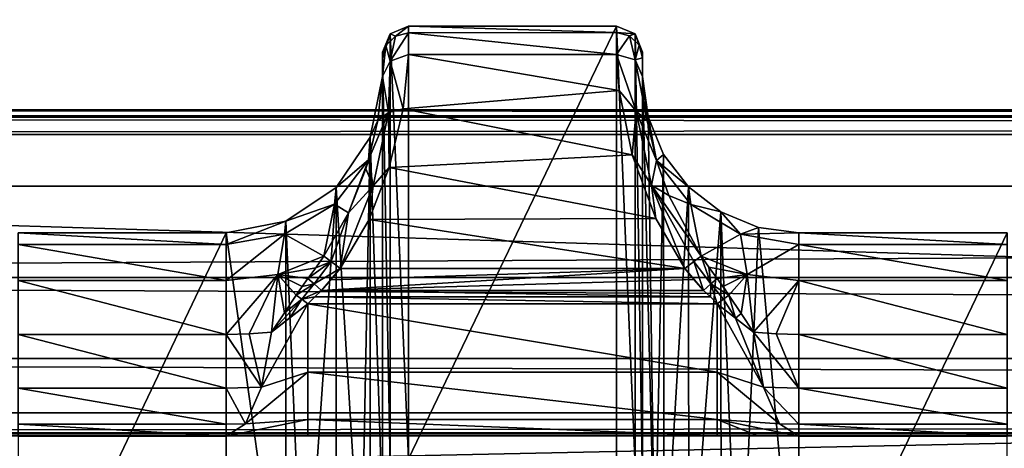
# Model space of a CAD drawing. Units: millimetres. Extents: x -200 to 200, y -145 to 289.
# Drawn here: x -122 to -103, y 201 to 209 of the extents above; entities that cross this region are included whole.
import ezdxf

# ---------------------------------------------------------------- set-up
doc = ezdxf.new("R2010")
doc.units = ezdxf.units.MM
doc.header["$LTSCALE"] = 52.148148
for name, color, linetype in [('1189', 7, 'CONTINUOUS'), ('1190', 7, 'CONTINUOUS'), ('1191', 7, 'CONTINUOUS'), ('1192', 7, 'CONTINUOUS'), ('1193', 7, 'CONTINUOUS'), ('1194', 7, 'CONTINUOUS'), ('1199', 7, 'CONTINUOUS'), ('1200', 7, 'CONTINUOUS'), ('1201', 7, 'CONTINUOUS'), ('1202', 7, 'CONTINUOUS'), ('1203', 7, 'CONTINUOUS'), ('1204', 7, 'CONTINUOUS'), ('14', 7, 'CONTINUOUS'), ('20', 7, 'CONTINUOUS'), ('225', 7, 'CONTINUOUS'), ('226', 7, 'CONTINUOUS'), ('227', 7, 'CONTINUOUS'), ('228', 7, 'CONTINUOUS'), ('229', 7, 'CONTINUOUS'), ('24', 7, 'CONTINUOUS'), ('245', 7, 'CONTINUOUS'), ('274', 7, 'CONTINUOUS'), ('275', 7, 'CONTINUOUS'), ('337', 7, 'CONTINUOUS'), ('35', 7, 'CONTINUOUS'), ('351', 7, 'CONTINUOUS'), ('352', 7, 'CONTINUOUS'), ('424', 7, 'CONTINUOUS'), ('425', 7, 'CONTINUOUS'), ('43', 7, 'CONTINUOUS'), ('529', 7, 'CONTINUOUS'), ('555', 7, 'CONTINUOUS'), ('579', 7, 'CONTINUOUS'), ('580', 7, 'CONTINUOUS'), ('581', 7, 'CONTINUOUS'), ('582', 7, 'CONTINUOUS'), ('583', 7, 'CONTINUOUS'), ('584', 7, 'CONTINUOUS'), ('6', 7, 'CONTINUOUS'), ('828', 7, 'CONTINUOUS'), ('836', 7, 'CONTINUOUS')]:
    doc.layers.add(name, color=color, linetype=linetype)

msp = doc.modelspace()

# ---------------------------------------------------------------- linework, layer by layer
at = {"layer": '1189', "color": 252, "linetype": 'Continuous', "true_color": 0x8a8f91}
for points in [[(-110.272, 208.729, -274.279), (-110.272, 200.427, 204.321), (-109.918, 200.281, 204.319), (-110.272, 208.729, -274.279)], [(-110.272, 208.729, -274.279), (-109.918, 200.281, 204.319), (-109.918, 208.583, -274.281), (-110.272, 208.729, -274.279)], [(-109.772, 199.927, 204.312), (-109.772, 208.229, -274.287), (-109.918, 208.583, -274.281), (-109.772, 199.927, 204.312)], [(-109.918, 200.281, 204.319), (-109.772, 199.927, 204.312), (-109.918, 208.583, -274.281), (-109.918, 200.281, 204.319)]]:
    msp.add_3dface(points, dxfattribs=at)
at = {"layer": '1190', "color": 252, "linetype": 'Continuous', "true_color": 0x8a8f91}
for points in [[(-110.272, 208.61, -275.456), (-110.272, 208.729, -274.279), (-109.918, 208.583, -274.281), (-110.272, 208.61, -275.456)], [(-110.272, 208.19, -276.625), (-110.272, 208.61, -275.456), (-110.022, 208.543, -275.445), (-110.272, 208.19, -276.625)], [(-110.272, 208.61, -275.456), (-109.918, 208.583, -274.281), (-110.022, 208.543, -275.445), (-110.272, 208.61, -275.456)], [(-110.272, 208.19, -276.625), (-110.022, 208.543, -275.445), (-109.918, 208.082, -276.514), (-110.272, 208.19, -276.625)], [(-109.918, 208.583, -274.281), (-109.839, 208.365, -275.405), (-110.022, 208.543, -275.445), (-109.918, 208.583, -274.281)], [(-110.022, 208.543, -275.445), (-109.839, 208.365, -275.405), (-109.918, 208.082, -276.514), (-110.022, 208.543, -275.445)], [(-109.918, 208.583, -274.281), (-109.772, 208.229, -274.287), (-109.839, 208.365, -275.405), (-109.918, 208.583, -274.281)], [(-109.839, 208.365, -275.405), (-109.772, 208.121, -275.35), (-109.918, 208.082, -276.514), (-109.839, 208.365, -275.405)], [(-109.772, 208.229, -274.287), (-109.772, 208.121, -275.35), (-109.839, 208.365, -275.405), (-109.772, 208.229, -274.287)], [(-109.772, 208.121, -275.35), (-109.772, 207.765, -276.357), (-109.918, 208.082, -276.514), (-109.772, 208.121, -275.35)]]:
    msp.add_3dface(points, dxfattribs=at)
at = {"layer": '1191', "color": 252, "linetype": 'Continuous', "true_color": 0x8a8f91}
for points in [[(-110.222, 207.497, -277.653), (-110.272, 208.19, -276.625), (-109.895, 207.099, -277.947), (-110.222, 207.497, -277.653)], [(-110.272, 208.19, -276.625), (-109.918, 208.082, -276.514), (-109.895, 207.099, -277.947), (-110.272, 208.19, -276.625)], [(-109.772, 207.765, -276.357), (-109.683, 206.912, -277.688), (-109.918, 208.082, -276.514), (-109.772, 207.765, -276.357)], [(-109.918, 208.082, -276.514), (-109.683, 206.912, -277.688), (-109.895, 207.099, -277.947), (-109.918, 208.082, -276.514)], [(-109.972, 206.262, -278.677), (-110.222, 207.497, -277.653), (-109.895, 207.099, -277.947), (-109.972, 206.262, -278.677)], [(-109.972, 206.262, -278.677), (-109.895, 207.099, -277.947), (-109.601, 205.683, -278.931), (-109.972, 206.262, -278.677)], [(-109.683, 206.912, -277.688), (-109.503, 206.155, -278.352), (-109.895, 207.099, -277.947), (-109.683, 206.912, -277.688)], [(-109.895, 207.099, -277.947), (-109.503, 206.155, -278.352), (-109.601, 205.683, -278.931), (-109.895, 207.099, -277.947)], [(-109.522, 205.039, -279.191), (-109.972, 206.262, -278.677), (-109.601, 205.683, -278.931), (-109.522, 205.039, -279.191)], [(-109.503, 206.155, -278.352), (-109.269, 205.482, -278.746), (-109.601, 205.683, -278.931), (-109.503, 206.155, -278.352)], [(-108.962, 204.078, -279.353), (-109.601, 205.683, -278.931), (-108.787, 204.215, -279.29), (-108.962, 204.078, -279.353)], [(-109.522, 205.039, -279.191), (-109.601, 205.683, -278.931), (-108.962, 204.078, -279.353), (-109.522, 205.039, -279.191)], [(-109.269, 205.482, -278.746), (-108.649, 204.315, -279.134), (-109.601, 205.683, -278.931), (-109.269, 205.482, -278.746)], [(-109.601, 205.683, -278.931), (-108.649, 204.315, -279.134), (-108.787, 204.215, -279.29), (-109.601, 205.683, -278.931)]]:
    msp.add_3dface(points, dxfattribs=at)
at = {"layer": '1192', "color": 252, "linetype": 'Continuous', "true_color": 0x8a8f91}
for points in [[(-108.787, 204.215, -279.29), (-108.649, 204.315, -279.134), (-108.46, 203.786, -279.335), (-108.787, 204.215, -279.29)], [(-108.649, 204.315, -279.134), (-108.499, 204.104, -279.177), (-108.46, 203.786, -279.335), (-108.649, 204.315, -279.134)], [(-108.602, 203.66, -279.382), (-108.962, 204.078, -279.353), (-108.787, 204.215, -279.29), (-108.602, 203.66, -279.382)], [(-108.602, 203.66, -279.382), (-108.787, 204.215, -279.29), (-108.46, 203.786, -279.335), (-108.602, 203.66, -279.382)], [(-108.499, 204.104, -279.177), (-108.34, 203.888, -279.219), (-108.46, 203.786, -279.335), (-108.499, 204.104, -279.177)], [(-108.602, 203.66, -279.382), (-108.787, 203.869, -279.368), (-108.962, 204.078, -279.353), (-108.602, 203.66, -279.382)]]:
    msp.add_3dface(points, dxfattribs=at)
at = {"layer": '1193', "color": 252, "linetype": 'Continuous', "true_color": 0x8a8f91}
for points in [[(-108.47, 203.535, -279.394), (-108.602, 203.66, -279.382), (-108.46, 203.786, -279.335), (-108.47, 203.535, -279.394)], [(-108.34, 203.404, -279.411), (-108.47, 203.535, -279.394), (-108.46, 203.786, -279.335), (-108.34, 203.404, -279.411)], [(-108.34, 203.888, -279.219), (-108.116, 203.57, -279.293), (-108.46, 203.786, -279.335), (-108.34, 203.888, -279.219)], [(-108.46, 203.786, -279.335), (-108.116, 203.57, -279.293), (-108.222, 203.495, -279.373), (-108.46, 203.786, -279.335)], [(-108.34, 203.404, -279.411), (-108.46, 203.786, -279.335), (-108.222, 203.495, -279.373), (-108.34, 203.404, -279.411)], [(-108.34, 203.888, -279.219), (-108.227, 203.734, -279.252), (-108.116, 203.57, -279.293), (-108.34, 203.888, -279.219)]]:
    msp.add_3dface(points, dxfattribs=at)
at = {"layer": '1194', "color": 252, "linetype": 'Continuous', "true_color": 0x8a8f91}
for points in [[(-108.116, 203.57, -279.293), (-107.988, 203.13, -279.438), (-108.222, 203.495, -279.373), (-108.116, 203.57, -279.293)], [(-108.116, 203.57, -279.293), (-107.882, 203.217, -279.374), (-107.988, 203.13, -279.438), (-108.116, 203.57, -279.293)], [(-107.988, 203.13, -279.438), (-108.34, 203.404, -279.411), (-108.222, 203.495, -279.373), (-107.988, 203.13, -279.438)], [(-107.882, 203.217, -279.374), (-107.64, 202.861, -279.438), (-107.988, 203.13, -279.438), (-107.882, 203.217, -279.374)]]:
    msp.add_3dface(points, dxfattribs=at)
at = {"layer": '1199', "color": 252, "linetype": 'Continuous', "true_color": 0x8a8f91}
for points in [[(-114.272, 200.427, 204.321), (-114.272, 208.729, -274.279), (-114.625, 208.583, -274.281), (-114.272, 200.427, 204.321)], [(-114.772, 208.229, -274.287), (-114.625, 200.281, 204.319), (-114.625, 208.583, -274.281), (-114.772, 208.229, -274.287)], [(-114.625, 200.281, 204.319), (-114.272, 200.427, 204.321), (-114.625, 208.583, -274.281), (-114.625, 200.281, 204.319)], [(-114.772, 208.229, -274.287), (-114.772, 199.927, 204.312), (-114.625, 200.281, 204.319), (-114.772, 208.229, -274.287)]]:
    msp.add_3dface(points, dxfattribs=at)
at = {"layer": '1200', "color": 252, "linetype": 'Continuous', "true_color": 0x8a8f91}
for points in [[(-114.625, 208.583, -274.281), (-114.272, 208.729, -274.279), (-114.522, 208.537, -275.473), (-114.625, 208.583, -274.281)], [(-114.272, 208.729, -274.279), (-114.272, 208.602, -275.488), (-114.522, 208.537, -275.473), (-114.272, 208.729, -274.279)], [(-114.772, 208.115, -275.375), (-114.625, 208.583, -274.281), (-114.705, 208.359, -275.431), (-114.772, 208.115, -275.375)], [(-114.772, 208.115, -275.375), (-114.772, 208.229, -274.287), (-114.625, 208.583, -274.281), (-114.772, 208.115, -275.375)], [(-114.705, 208.359, -275.431), (-114.625, 208.583, -274.281), (-114.522, 208.537, -275.473), (-114.705, 208.359, -275.431)], [(-114.705, 208.359, -275.431), (-114.522, 208.537, -275.473), (-114.624, 208.057, -276.566), (-114.705, 208.359, -275.431)], [(-114.272, 208.602, -275.488), (-114.272, 208.189, -276.627), (-114.624, 208.057, -276.566), (-114.272, 208.602, -275.488)], [(-114.522, 208.537, -275.473), (-114.272, 208.602, -275.488), (-114.624, 208.057, -276.566), (-114.522, 208.537, -275.473)], [(-114.772, 207.765, -276.357), (-114.772, 208.115, -275.375), (-114.705, 208.359, -275.431), (-114.772, 207.765, -276.357)], [(-114.772, 207.765, -276.357), (-114.705, 208.359, -275.431), (-114.624, 208.057, -276.566), (-114.772, 207.765, -276.357)]]:
    msp.add_3dface(points, dxfattribs=at)
at = {"layer": '1201', "color": 252, "linetype": 'Continuous', "true_color": 0x8a8f91}
for points in [[(-114.272, 208.189, -276.627), (-114.373, 207.145, -278.018), (-114.624, 208.057, -276.566), (-114.272, 208.189, -276.627)], [(-114.772, 207.765, -276.357), (-114.624, 208.057, -276.566), (-114.653, 207.072, -277.973), (-114.772, 207.765, -276.357)], [(-114.624, 208.057, -276.566), (-114.373, 207.145, -278.018), (-114.653, 207.072, -277.973), (-114.624, 208.057, -276.566)], [(-114.858, 206.92, -277.679), (-114.772, 207.765, -276.357), (-114.653, 207.072, -277.973), (-114.858, 206.92, -277.679)], [(-114.373, 207.145, -278.018), (-114.642, 206.02, -278.81), (-114.653, 207.072, -277.973), (-114.373, 207.145, -278.018)], [(-115.036, 206.169, -278.341), (-114.858, 206.92, -277.679), (-114.653, 207.072, -277.973), (-115.036, 206.169, -278.341)], [(-114.949, 205.667, -278.938), (-115.036, 206.169, -278.341), (-114.653, 207.072, -277.973), (-114.949, 205.667, -278.938)], [(-114.642, 206.02, -278.81), (-114.949, 205.667, -278.938), (-114.653, 207.072, -277.973), (-114.642, 206.02, -278.81)], [(-115.421, 205.147, -278.892), (-115.089, 205.994, -278.46), (-114.949, 205.667, -278.938), (-115.421, 205.147, -278.892)], [(-115.089, 205.994, -278.46), (-115.036, 206.169, -278.341), (-114.949, 205.667, -278.938), (-115.089, 205.994, -278.46)], [(-114.642, 206.02, -278.81), (-115.029, 205.022, -279.196), (-114.949, 205.667, -278.938), (-114.642, 206.02, -278.81)], [(-115.029, 205.022, -279.196), (-115.582, 204.078, -279.353), (-114.949, 205.667, -278.938), (-115.029, 205.022, -279.196)], [(-115.582, 204.078, -279.353), (-115.421, 205.147, -278.892), (-114.949, 205.667, -278.938), (-115.582, 204.078, -279.353)], [(-115.894, 204.315, -279.134), (-115.421, 205.147, -278.892), (-115.757, 204.215, -279.29), (-115.894, 204.315, -279.134)], [(-115.757, 204.215, -279.29), (-115.421, 205.147, -278.892), (-115.582, 204.078, -279.353), (-115.757, 204.215, -279.29)]]:
    msp.add_3dface(points, dxfattribs=at)
at = {"layer": '1202', "color": 252, "linetype": 'Continuous', "true_color": 0x8a8f91}
for points in [[(-116.049, 204.096, -279.178), (-115.894, 204.315, -279.134), (-115.757, 204.215, -279.29), (-116.049, 204.096, -279.178)], [(-116.203, 203.888, -279.219), (-116.049, 204.096, -279.178), (-115.757, 204.215, -279.29), (-116.203, 203.888, -279.219)], [(-116.203, 203.888, -279.219), (-115.757, 204.215, -279.29), (-116.083, 203.786, -279.335), (-116.203, 203.888, -279.219)], [(-115.757, 204.215, -279.29), (-115.582, 204.078, -279.353), (-116.083, 203.786, -279.335), (-115.757, 204.215, -279.29)], [(-115.582, 204.078, -279.353), (-115.941, 203.66, -279.382), (-116.083, 203.786, -279.335), (-115.582, 204.078, -279.353)], [(-115.582, 204.078, -279.353), (-115.762, 203.862, -279.368), (-115.941, 203.66, -279.382), (-115.582, 204.078, -279.353)]]:
    msp.add_3dface(points, dxfattribs=at)
at = {"layer": '1203', "color": 252, "linetype": 'Continuous', "true_color": 0x8a8f91}
for points in [[(-116.428, 203.57, -279.293), (-116.316, 203.734, -279.252), (-116.083, 203.786, -279.335), (-116.428, 203.57, -279.293)], [(-116.428, 203.57, -279.293), (-116.083, 203.786, -279.335), (-116.321, 203.495, -279.373), (-116.428, 203.57, -279.293)], [(-116.083, 203.786, -279.335), (-115.941, 203.66, -279.382), (-116.321, 203.495, -279.373), (-116.083, 203.786, -279.335)], [(-116.316, 203.734, -279.252), (-116.203, 203.888, -279.219), (-116.083, 203.786, -279.335), (-116.316, 203.734, -279.252)], [(-115.941, 203.66, -279.382), (-116.073, 203.535, -279.394), (-116.321, 203.495, -279.373), (-115.941, 203.66, -279.382)], [(-116.073, 203.535, -279.394), (-116.204, 203.404, -279.411), (-116.321, 203.495, -279.373), (-116.073, 203.535, -279.394)]]:
    msp.add_3dface(points, dxfattribs=at)
at = {"layer": '1204', "color": 252, "linetype": 'Continuous', "true_color": 0x8a8f91}
for points in [[(-116.653, 203.229, -279.372), (-116.428, 203.57, -279.293), (-116.321, 203.495, -279.373), (-116.653, 203.229, -279.372)], [(-116.903, 202.861, -279.438), (-116.653, 203.229, -279.372), (-116.321, 203.495, -279.373), (-116.903, 202.861, -279.438)], [(-116.543, 203.14, -279.438), (-116.903, 202.861, -279.438), (-116.321, 203.495, -279.373), (-116.543, 203.14, -279.438)], [(-116.204, 203.404, -279.411), (-116.543, 203.14, -279.438), (-116.321, 203.495, -279.373), (-116.204, 203.404, -279.411)]]:
    msp.add_3dface(points, dxfattribs=at)
at = {"layer": '14', "color": 252, "linetype": 'Continuous', "true_color": 0x8a8f91}
for points in [[(-178.5, 206.652, 263.938), (-178.5, 195.625, 264.517), (178.5, 195.625, 264.517), (-178.5, 206.652, 263.938)], [(-178.5, 206.652, 263.938), (178.5, 195.625, 264.517), (178.5, 206.652, 263.938), (-178.5, 206.652, 263.938)]]:
    msp.add_3dface(points, dxfattribs=at)
at = {"layer": '20', "color": 252, "linetype": 'Continuous', "true_color": 0x8a8f91}
for points in [[(-178.5, 218.592, -291.232), (-178.5, 212.127, -290.892), (178.5, 205.662, -290.553), (-178.5, 218.592, -291.232)], [(178.5, 212.127, -290.892), (-178.5, 218.592, -291.232), (178.5, 205.662, -290.553), (178.5, 212.127, -290.892)], [(-178.5, 212.127, -290.892), (-178.5, 205.662, -290.553), (178.5, 205.662, -290.553), (-178.5, 212.127, -290.892)]]:
    msp.add_3dface(points, dxfattribs=at)
at = {"layer": '225', "color": 252, "linetype": 'Continuous', "true_color": 0x8a8f91}
for points in [[(-106.772, 204.766, -276.455), (-106.772, 196.391, 206.359), (-102.772, 204.766, -276.455), (-106.772, 204.766, -276.455)], [(-102.772, 204.766, -276.455), (-106.772, 196.391, 206.359), (-102.772, 196.391, 206.359), (-102.772, 204.766, -276.455)]]:
    msp.add_3dface(points, dxfattribs=at)
at = {"layer": '226', "color": 252, "linetype": 'Continuous', "true_color": 0x8a8f91}
for points in [[(-109.772, 208.229, -274.287), (-109.772, 199.927, 204.312), (-109.772, 207.765, -276.357), (-109.772, 208.229, -274.287)], [(-109.772, 208.121, -275.35), (-109.772, 208.229, -274.287), (-109.772, 207.765, -276.357), (-109.772, 208.121, -275.35)], [(-109.772, 207.765, -276.357), (-109.772, 199.927, 204.312), (-109.772, 199.775, 205.396), (-109.772, 207.765, -276.357)], [(-109.772, 199.391, 206.365), (-109.772, 207.765, -276.357), (-109.772, 199.775, 205.396), (-109.772, 199.391, 206.365)]]:
    msp.add_3dface(points, dxfattribs=at)
at = {"layer": '227', "color": 252, "linetype": 'Continuous', "true_color": 0x8a8f91}
for points in [[(-114.272, 208.729, -274.279), (-114.272, 200.427, 204.321), (-110.272, 208.729, -274.279), (-114.272, 208.729, -274.279)], [(-110.272, 208.729, -274.279), (-114.272, 200.427, 204.321), (-110.272, 200.427, 204.321), (-110.272, 208.729, -274.279)]]:
    msp.add_3dface(points, dxfattribs=at)
at = {"layer": '228', "color": 252, "linetype": 'Continuous', "true_color": 0x8a8f91}
for points in [[(-114.772, 208.115, -275.375), (-114.772, 199.391, 206.365), (-114.772, 208.229, -274.287), (-114.772, 208.115, -275.375)], [(-114.772, 208.229, -274.287), (-114.772, 199.391, 206.365), (-114.772, 199.927, 204.312), (-114.772, 208.229, -274.287)], [(-114.772, 207.765, -276.357), (-114.772, 199.391, 206.365), (-114.772, 208.115, -275.375), (-114.772, 207.765, -276.357)]]:
    msp.add_3dface(points, dxfattribs=at)
at = {"layer": '229', "color": 252, "linetype": 'Continuous', "true_color": 0x8a8f91}
for points in [[(-121.772, 204.766, -276.455), (-121.772, 196.391, 206.359), (-117.772, 204.766, -276.455), (-121.772, 204.766, -276.455)], [(-117.772, 204.766, -276.455), (-121.772, 196.391, 206.359), (-117.772, 196.391, 206.359), (-117.772, 204.766, -276.455)]]:
    msp.add_3dface(points, dxfattribs=at)
at = {"layer": '24', "color": 252, "linetype": 'Continuous', "true_color": 0x8a8f91}
for points in [[(-178.5, 191.783, 256.856), (-178.5, 199.132, 257.241), (178.5, 206.651, 257.634), (-178.5, 191.783, 256.856)], [(71.943, 187.412, 256.628), (-178.5, 191.783, 256.856), (178.5, 206.651, 257.634), (71.943, 187.412, 256.628)], [(-178.5, 199.132, 257.241), (-178.5, 206.651, 257.634), (178.5, 206.651, 257.634), (-178.5, 199.132, 257.241)]]:
    msp.add_3dface(points, dxfattribs=at)
at = {"layer": '245', "color": 252, "linetype": 'Continuous', "true_color": 0x8a8f91}
for points in [[(-115.941, 203.66, -279.382), (-115.762, 203.862, -279.368), (-108.962, 204.078, -279.353), (-115.941, 203.66, -279.382)], [(-108.787, 203.869, -279.368), (-115.941, 203.66, -279.382), (-108.962, 204.078, -279.353), (-108.787, 203.869, -279.368)], [(-115.762, 203.862, -279.368), (-115.582, 204.078, -279.353), (-108.962, 204.078, -279.353), (-115.762, 203.862, -279.368)], [(-108.602, 203.66, -279.382), (-115.941, 203.66, -279.382), (-108.787, 203.869, -279.368), (-108.602, 203.66, -279.382)]]:
    msp.add_3dface(points, dxfattribs=at)
at = {"layer": '274', "color": 252, "linetype": 'Continuous', "true_color": 0x8a8f91}
for points in [[(-121.772, 204.766, -276.455), (-117.772, 204.766, -276.455), (-117.772, 204.539, -277.655), (-121.772, 204.766, -276.455)], [(-121.772, 204.766, -276.455), (-117.772, 204.539, -277.655), (-121.772, 204.539, -277.655), (-121.772, 204.766, -276.455)], [(-117.772, 204.539, -277.655), (-117.772, 203.85, -278.666), (-121.772, 204.539, -277.655), (-117.772, 204.539, -277.655)], [(-121.772, 204.539, -277.655), (-117.772, 203.85, -278.666), (-121.772, 203.85, -278.666), (-121.772, 204.539, -277.655)], [(-117.772, 203.85, -278.666), (-117.772, 202.816, -279.318), (-121.772, 203.85, -278.666), (-117.772, 203.85, -278.666)], [(-121.772, 203.85, -278.666), (-117.772, 202.816, -279.318), (-121.772, 202.816, -279.318), (-121.772, 203.85, -278.666)]]:
    msp.add_3dface(points, dxfattribs=at)
at = {"layer": '275', "color": 252, "linetype": 'Continuous', "true_color": 0x8a8f91}
for points in [[(-106.772, 204.766, -276.455), (-102.772, 204.766, -276.455), (-102.772, 204.539, -277.655), (-106.772, 204.766, -276.455)], [(-106.772, 204.766, -276.455), (-102.772, 204.539, -277.655), (-106.772, 204.539, -277.655), (-106.772, 204.766, -276.455)], [(-102.772, 204.539, -277.655), (-102.772, 203.85, -278.666), (-106.772, 204.539, -277.655), (-102.772, 204.539, -277.655)], [(-106.772, 204.539, -277.655), (-102.772, 203.85, -278.666), (-106.772, 203.85, -278.666), (-106.772, 204.539, -277.655)], [(-102.772, 203.85, -278.666), (-102.772, 202.816, -279.318), (-106.772, 203.85, -278.666), (-102.772, 203.85, -278.666)], [(-106.772, 203.85, -278.666), (-102.772, 202.816, -279.318), (-106.772, 202.816, -279.318), (-106.772, 203.85, -278.666)]]:
    msp.add_3dface(points, dxfattribs=at)
at = {"layer": '337', "color": 252, "linetype": 'Continuous', "true_color": 0x8a8f91}
for points in [[(-114.272, 208.729, -274.279), (-110.272, 208.729, -274.279), (-110.272, 208.61, -275.456), (-114.272, 208.729, -274.279)], [(-114.272, 208.602, -275.488), (-114.272, 208.729, -274.279), (-110.272, 208.61, -275.456), (-114.272, 208.602, -275.488)], [(-110.272, 208.19, -276.625), (-114.272, 208.602, -275.488), (-110.272, 208.61, -275.456), (-110.272, 208.19, -276.625)], [(-114.272, 208.189, -276.627), (-114.272, 208.602, -275.488), (-110.272, 208.19, -276.625), (-114.272, 208.189, -276.627)], [(-114.373, 207.145, -278.018), (-114.272, 208.189, -276.627), (-110.222, 207.497, -277.653), (-114.373, 207.145, -278.018)], [(-110.222, 207.497, -277.653), (-114.272, 208.189, -276.627), (-110.272, 208.19, -276.625), (-110.222, 207.497, -277.653)], [(-109.972, 206.262, -278.677), (-114.373, 207.145, -278.018), (-110.222, 207.497, -277.653), (-109.972, 206.262, -278.677)], [(-114.642, 206.02, -278.81), (-114.373, 207.145, -278.018), (-109.972, 206.262, -278.677), (-114.642, 206.02, -278.81)], [(-109.522, 205.039, -279.191), (-114.642, 206.02, -278.81), (-109.972, 206.262, -278.677), (-109.522, 205.039, -279.191)], [(-115.029, 205.022, -279.196), (-114.642, 206.02, -278.81), (-109.522, 205.039, -279.191), (-115.029, 205.022, -279.196)], [(-108.962, 204.078, -279.353), (-115.582, 204.078, -279.353), (-115.029, 205.022, -279.196), (-108.962, 204.078, -279.353)], [(-108.962, 204.078, -279.353), (-115.029, 205.022, -279.196), (-109.522, 205.039, -279.191), (-108.962, 204.078, -279.353)]]:
    msp.add_3dface(points, dxfattribs=at)
at = {"layer": '35', "color": 252, "linetype": 'Continuous', "true_color": 0x8a8f91}
for points in [[(-179.056, 200.918, -285.22), (-179.075, 200.915, -285.071), (179.032, 200.919, -285.291), (-179.056, 200.918, -285.22)], [(179.032, 200.919, -285.291), (-179.075, 200.915, -285.071), (179.075, 200.915, -285.071), (179.032, 200.919, -285.291)], [(-179.075, 200.915, -285.071), (-174.123, 200.869, -282.427), (179.075, 200.915, -285.071), (-179.075, 200.915, -285.071)], [(-178.998, 200.92, -285.359), (-179.056, 200.918, -285.22), (179.032, 200.919, -285.291), (-178.998, 200.92, -285.359)], [(-178.907, 200.922, -285.478), (-178.998, 200.92, -285.359), (178.907, 200.922, -285.478), (-178.907, 200.922, -285.478)], [(178.907, 200.922, -285.478), (-178.998, 200.92, -285.359), (179.032, 200.919, -285.291), (178.907, 200.922, -285.478)], [(-178.72, 200.924, -285.603), (-178.907, 200.922, -285.478), (178.788, 200.924, -285.569), (-178.72, 200.924, -285.603)], [(178.788, 200.924, -285.569), (-178.907, 200.922, -285.478), (178.907, 200.922, -285.478), (178.788, 200.924, -285.569)], [(-178.5, 200.925, -285.647), (-178.72, 200.924, -285.603), (178.5, 200.925, -285.647), (-178.5, 200.925, -285.647)], [(178.5, 200.925, -285.647), (-178.72, 200.924, -285.603), (178.65, 200.925, -285.627), (178.5, 200.925, -285.647)], [(178.65, 200.925, -285.627), (-178.72, 200.924, -285.603), (178.788, 200.924, -285.569), (178.65, 200.925, -285.627)], [(-174.123, 200.869, -282.427), (-168.34, 200.869, -282.427), (179.075, 200.915, -285.071), (-174.123, 200.869, -282.427)], [(179.075, 200.915, -285.071), (-168.34, 200.869, -282.427), (-161.204, 200.869, -282.427), (179.075, 200.915, -285.071)], [(-153.34, 200.869, -282.427), (179.075, 200.915, -285.071), (-161.204, 200.869, -282.427), (-153.34, 200.869, -282.427)], [(-146.204, 200.869, -282.427), (179.075, 200.915, -285.071), (-153.34, 200.869, -282.427), (-146.204, 200.869, -282.427)], [(-138.34, 200.869, -282.427), (179.075, 200.915, -285.071), (-146.204, 200.869, -282.427), (-138.34, 200.869, -282.427)], [(-131.204, 200.869, -282.427), (179.075, 200.915, -285.071), (-138.34, 200.869, -282.427), (-131.204, 200.869, -282.427)], [(-123.34, 200.869, -282.427), (179.075, 200.915, -285.071), (-131.204, 200.869, -282.427), (-123.34, 200.869, -282.427)], [(-116.204, 200.869, -282.427), (179.075, 200.915, -285.071), (-123.34, 200.869, -282.427), (-116.204, 200.869, -282.427)], [(-108.34, 200.869, -282.427), (179.075, 200.915, -285.071), (-116.204, 200.869, -282.427), (-108.34, 200.869, -282.427)], [(-101.204, 200.869, -282.427), (179.075, 200.915, -285.071), (-108.34, 200.869, -282.427), (-101.204, 200.869, -282.427)], [(-122.561, 200.868, -282.367), (-116.204, 200.869, -282.427), (-123.34, 200.869, -282.427), (-122.561, 200.868, -282.367)], [(-116.96, 200.868, -282.37), (-116.204, 200.869, -282.427), (-122.561, 200.868, -282.367), (-116.96, 200.868, -282.37)], [(-121.772, 200.865, -282.181), (-116.96, 200.868, -282.37), (-122.561, 200.868, -282.367), (-121.772, 200.865, -282.181)], [(-117.772, 200.865, -282.181), (-116.96, 200.868, -282.37), (-121.772, 200.865, -282.181), (-117.772, 200.865, -282.181)], [(-107.561, 200.868, -282.367), (-101.204, 200.869, -282.427), (-108.34, 200.869, -282.427), (-107.561, 200.868, -282.367)], [(-101.96, 200.868, -282.37), (-101.204, 200.869, -282.427), (-107.561, 200.868, -282.367), (-101.96, 200.868, -282.37)], [(-106.772, 200.865, -282.181), (-101.96, 200.868, -282.37), (-107.561, 200.868, -282.367), (-106.772, 200.865, -282.181)], [(-102.772, 200.865, -282.181), (-101.96, 200.868, -282.37), (-106.772, 200.865, -282.181), (-102.772, 200.865, -282.181)]]:
    msp.add_3dface(points, dxfattribs=at)
at = {"layer": '351', "color": 252, "linetype": 'Continuous', "true_color": 0x8a8f91}
for points in [[(-115.007, 206.602, -276.423), (-114.772, 207.765, -276.357), (-114.858, 206.92, -277.679), (-115.007, 206.602, -276.423)], [(-115.036, 206.169, -278.341), (-115.007, 206.602, -276.423), (-114.858, 206.92, -277.679), (-115.036, 206.169, -278.341)], [(-115.659, 205.637, -276.44), (-115.007, 206.602, -276.423), (-115.036, 206.169, -278.341), (-115.659, 205.637, -276.44)], [(-115.691, 205.313, -277.976), (-115.659, 205.637, -276.44), (-115.036, 206.169, -278.341), (-115.691, 205.313, -277.976)], [(-115.691, 205.313, -277.976), (-115.036, 206.169, -278.341), (-115.421, 205.147, -278.892), (-115.691, 205.313, -277.976)], [(-115.036, 206.169, -278.341), (-115.089, 205.994, -278.46), (-115.421, 205.147, -278.892), (-115.036, 206.169, -278.341)], [(-116.629, 204.992, -276.451), (-115.659, 205.637, -276.44), (-115.691, 205.313, -277.976), (-116.629, 204.992, -276.451)], [(-116.65, 204.74, -277.738), (-116.629, 204.992, -276.451), (-115.691, 205.313, -277.976), (-116.65, 204.74, -277.738)], [(-116.65, 204.74, -277.738), (-115.691, 205.313, -277.976), (-115.894, 204.315, -279.134), (-116.65, 204.74, -277.738)], [(-115.894, 204.315, -279.134), (-115.691, 205.313, -277.976), (-115.421, 205.147, -278.892), (-115.894, 204.315, -279.134)], [(-117.772, 204.539, -277.655), (-117.772, 204.766, -276.455), (-116.629, 204.992, -276.451), (-117.772, 204.539, -277.655)], [(-117.772, 204.539, -277.655), (-116.629, 204.992, -276.451), (-116.65, 204.74, -277.738), (-117.772, 204.539, -277.655)], [(-117.772, 203.85, -278.666), (-117.772, 204.539, -277.655), (-116.65, 204.74, -277.738), (-117.772, 203.85, -278.666)], [(-117.772, 203.85, -278.666), (-116.65, 204.74, -277.738), (-116.781, 203.967, -278.787), (-117.772, 203.85, -278.666)], [(-116.781, 203.967, -278.787), (-116.65, 204.74, -277.738), (-115.894, 204.315, -279.134), (-116.781, 203.967, -278.787)], [(-116.781, 203.967, -278.787), (-115.894, 204.315, -279.134), (-116.049, 204.096, -279.178), (-116.781, 203.967, -278.787)], [(-117.772, 202.816, -279.318), (-117.772, 203.85, -278.666), (-116.781, 203.967, -278.787), (-117.772, 202.816, -279.318)], [(-117.772, 202.816, -279.318), (-116.781, 203.967, -278.787), (-117.333, 202.827, -279.348), (-117.772, 202.816, -279.318)], [(-117.333, 202.827, -279.348), (-116.781, 203.967, -278.787), (-116.903, 202.861, -279.438), (-117.333, 202.827, -279.348)], [(-116.903, 202.861, -279.438), (-116.781, 203.967, -278.787), (-116.653, 203.229, -279.372), (-116.903, 202.861, -279.438)], [(-116.203, 203.888, -279.219), (-116.781, 203.967, -278.787), (-116.049, 204.096, -279.178), (-116.203, 203.888, -279.219)], [(-116.653, 203.229, -279.372), (-116.781, 203.967, -278.787), (-116.428, 203.57, -279.293), (-116.653, 203.229, -279.372)], [(-116.428, 203.57, -279.293), (-116.781, 203.967, -278.787), (-116.316, 203.734, -279.252), (-116.428, 203.57, -279.293)], [(-116.316, 203.734, -279.252), (-116.781, 203.967, -278.787), (-116.203, 203.888, -279.219), (-116.316, 203.734, -279.252)]]:
    msp.add_3dface(points, dxfattribs=at)
at = {"layer": '352', "color": 252, "linetype": 'Continuous', "true_color": 0x8a8f91}
for points in [[(-114.772, 199.391, 206.365), (-114.772, 207.765, -276.357), (-115.007, 206.602, -276.423), (-114.772, 199.391, 206.365)], [(-115.659, 205.637, -276.44), (-115.18, 197.879, 206.385), (-115.007, 206.602, -276.423), (-115.659, 205.637, -276.44)], [(-115.18, 197.879, 206.385), (-115.006, 198.228, 206.391), (-115.007, 206.602, -276.423), (-115.18, 197.879, 206.385)], [(-115.006, 198.228, 206.391), (-114.772, 199.391, 206.365), (-115.007, 206.602, -276.423), (-115.006, 198.228, 206.391)], [(-116.629, 204.992, -276.451), (-116.278, 196.789, 206.366), (-115.659, 205.637, -276.44), (-116.629, 204.992, -276.451)], [(-116.278, 196.789, 206.366), (-115.658, 197.262, 206.374), (-115.659, 205.637, -276.44), (-116.278, 196.789, 206.366)], [(-115.658, 197.262, 206.374), (-115.18, 197.879, 206.385), (-115.659, 205.637, -276.44), (-115.658, 197.262, 206.374)], [(-117.772, 204.766, -276.455), (-116.628, 196.617, 206.363), (-116.629, 204.992, -276.451), (-117.772, 204.766, -276.455)], [(-116.628, 196.617, 206.363), (-116.278, 196.789, 206.366), (-116.629, 204.992, -276.451), (-116.628, 196.617, 206.363)], [(-117.772, 204.766, -276.455), (-117.772, 196.391, 206.359), (-116.628, 196.617, 206.363), (-117.772, 204.766, -276.455)]]:
    msp.add_3dface(points, dxfattribs=at)
at = {"layer": '424', "color": 252, "linetype": 'Continuous', "true_color": 0x8a8f91}
for points in [[(-109.772, 207.765, -276.357), (-109.772, 199.391, 206.365), (-109.537, 198.228, 206.391), (-109.772, 207.765, -276.357)], [(-109.669, 206.99, -276.417), (-109.772, 207.765, -276.357), (-109.537, 198.228, 206.391), (-109.669, 206.99, -276.417)], [(-109.37, 206.266, -276.429), (-109.669, 206.99, -276.417), (-109.537, 198.228, 206.391), (-109.37, 206.266, -276.429)], [(-109.362, 197.878, 206.385), (-109.37, 206.266, -276.429), (-109.537, 198.228, 206.391), (-109.362, 197.878, 206.385)], [(-108.893, 205.645, -276.44), (-109.37, 206.266, -276.429), (-109.362, 197.878, 206.385), (-108.893, 205.645, -276.44)], [(-108.886, 197.262, 206.374), (-108.893, 205.645, -276.44), (-109.362, 197.878, 206.385), (-108.886, 197.262, 206.374)], [(-108.272, 205.168, -276.448), (-108.893, 205.645, -276.44), (-108.886, 197.262, 206.374), (-108.272, 205.168, -276.448)], [(-108.264, 196.789, 206.366), (-108.272, 205.168, -276.448), (-108.886, 197.262, 206.374), (-108.264, 196.789, 206.366)], [(-107.548, 204.869, -276.454), (-108.272, 205.168, -276.448), (-107.915, 196.617, 206.363), (-107.548, 204.869, -276.454)], [(-107.915, 196.617, 206.363), (-108.272, 205.168, -276.448), (-108.264, 196.789, 206.366), (-107.915, 196.617, 206.363)], [(-106.772, 196.391, 206.359), (-107.548, 204.869, -276.454), (-107.915, 196.617, 206.363), (-106.772, 196.391, 206.359)], [(-106.772, 196.391, 206.359), (-106.772, 204.766, -276.455), (-107.548, 204.869, -276.454), (-106.772, 196.391, 206.359)]]:
    msp.add_3dface(points, dxfattribs=at)
at = {"layer": '425', "color": 252, "linetype": 'Continuous', "true_color": 0x8a8f91}
for points in [[(-109.683, 206.912, -277.688), (-109.772, 207.765, -276.357), (-109.669, 206.99, -276.417), (-109.683, 206.912, -277.688)], [(-109.503, 206.155, -278.352), (-109.683, 206.912, -277.688), (-109.669, 206.99, -276.417), (-109.503, 206.155, -278.352)], [(-109.37, 206.266, -276.429), (-109.503, 206.155, -278.352), (-109.669, 206.99, -276.417), (-109.37, 206.266, -276.429)], [(-108.893, 205.645, -276.44), (-109.503, 206.155, -278.352), (-109.37, 206.266, -276.429), (-108.893, 205.645, -276.44)], [(-109.503, 206.155, -278.352), (-108.847, 205.309, -277.974), (-109.269, 205.482, -278.746), (-109.503, 206.155, -278.352)], [(-108.847, 205.309, -277.974), (-109.503, 206.155, -278.352), (-108.893, 205.645, -276.44), (-108.847, 205.309, -277.974)], [(-108.272, 205.168, -276.448), (-108.847, 205.309, -277.974), (-108.893, 205.645, -276.44), (-108.272, 205.168, -276.448)], [(-108.847, 205.309, -277.974), (-108.649, 204.315, -279.134), (-109.269, 205.482, -278.746), (-108.847, 205.309, -277.974)], [(-107.89, 204.739, -277.738), (-108.649, 204.315, -279.134), (-108.847, 205.309, -277.974), (-107.89, 204.739, -277.738)], [(-107.89, 204.739, -277.738), (-108.847, 205.309, -277.974), (-108.272, 205.168, -276.448), (-107.89, 204.739, -277.738)], [(-107.548, 204.869, -276.454), (-107.89, 204.739, -277.738), (-108.272, 205.168, -276.448), (-107.548, 204.869, -276.454)], [(-106.772, 204.766, -276.455), (-107.89, 204.739, -277.738), (-107.548, 204.869, -276.454), (-106.772, 204.766, -276.455)], [(-107.762, 203.967, -278.787), (-108.649, 204.315, -279.134), (-107.89, 204.739, -277.738), (-107.762, 203.967, -278.787)], [(-106.772, 204.766, -276.455), (-106.772, 204.539, -277.655), (-107.89, 204.739, -277.738), (-106.772, 204.766, -276.455)], [(-106.772, 204.539, -277.655), (-107.762, 203.967, -278.787), (-107.89, 204.739, -277.738), (-106.772, 204.539, -277.655)], [(-106.772, 204.539, -277.655), (-106.772, 203.85, -278.666), (-107.762, 203.967, -278.787), (-106.772, 204.539, -277.655)], [(-108.649, 204.315, -279.134), (-107.762, 203.967, -278.787), (-108.499, 204.104, -279.177), (-108.649, 204.315, -279.134)], [(-107.762, 203.967, -278.787), (-108.34, 203.888, -279.219), (-108.499, 204.104, -279.177), (-107.762, 203.967, -278.787)], [(-108.34, 203.888, -279.219), (-107.762, 203.967, -278.787), (-108.227, 203.734, -279.252), (-108.34, 203.888, -279.219)], [(-108.227, 203.734, -279.252), (-107.762, 203.967, -278.787), (-108.116, 203.57, -279.293), (-108.227, 203.734, -279.252)], [(-108.116, 203.57, -279.293), (-107.762, 203.967, -278.787), (-107.882, 203.217, -279.374), (-108.116, 203.57, -279.293)], [(-107.882, 203.217, -279.374), (-107.762, 203.967, -278.787), (-107.64, 202.861, -279.438), (-107.882, 203.217, -279.374)], [(-107.762, 203.967, -278.787), (-106.772, 203.85, -278.666), (-107.64, 202.861, -279.438), (-107.762, 203.967, -278.787)], [(-107.64, 202.861, -279.438), (-106.772, 203.85, -278.666), (-107.21, 202.827, -279.348), (-107.64, 202.861, -279.438)], [(-106.772, 203.85, -278.666), (-106.772, 202.816, -279.318), (-107.21, 202.827, -279.348), (-106.772, 203.85, -278.666)]]:
    msp.add_3dface(points, dxfattribs=at)
at = {"layer": '43', "color": 252, "linetype": 'Continuous', "true_color": 0x8a8f91}
for points in [[(-178.5, 207.125, 263.439), (178.5, 207.125, 263.439), (-178.5, 207.125, 258.133), (-178.5, 207.125, 263.439)], [(-178.5, 207.125, 258.133), (178.5, 207.125, 263.439), (178.5, 207.125, 258.133), (-178.5, 207.125, 258.133)]]:
    msp.add_3dface(points, dxfattribs=at)
at = {"layer": '529', "color": 252, "linetype": 'Continuous', "true_color": 0x8a8f91}
for points in [[(178.5, 205.662, -290.553), (-178.5, 205.662, -290.553), (-178.5, 203.91, -290.136), (178.5, 205.662, -290.553)], [(178.5, 205.662, -290.553), (-178.5, 203.91, -290.136), (178.5, 203.91, -290.136), (178.5, 205.662, -290.553)], [(-178.5, 203.91, -290.136), (-178.5, 202.356, -289.063), (178.5, 202.356, -289.063), (-178.5, 203.91, -290.136)], [(178.5, 203.91, -290.136), (-178.5, 203.91, -290.136), (178.5, 202.356, -289.063), (178.5, 203.91, -290.136)], [(-178.5, 202.356, -289.063), (-178.5, 201.312, -287.489), (178.5, 201.312, -287.489), (-178.5, 202.356, -289.063)], [(178.5, 202.356, -289.063), (-178.5, 202.356, -289.063), (178.5, 201.312, -287.489), (178.5, 202.356, -289.063)], [(-178.5, 200.925, -285.647), (178.5, 200.925, -285.647), (178.5, 201.312, -287.489), (-178.5, 200.925, -285.647)], [(-178.5, 201.312, -287.489), (-178.5, 200.925, -285.647), (178.5, 201.312, -287.489), (-178.5, 201.312, -287.489)]]:
    msp.add_3dface(points, dxfattribs=at)
at = {"layer": '555', "color": 252, "linetype": 'Continuous', "true_color": 0x8a8f91}
for points in [[(-116.204, 203.404, -279.411), (-116.073, 203.535, -279.394), (-108.34, 203.404, -279.411), (-116.204, 203.404, -279.411)], [(-116.073, 203.535, -279.394), (-115.941, 203.66, -279.382), (-108.47, 203.535, -279.394), (-116.073, 203.535, -279.394)], [(-108.34, 203.404, -279.411), (-116.073, 203.535, -279.394), (-108.47, 203.535, -279.394), (-108.34, 203.404, -279.411)], [(-115.941, 203.66, -279.382), (-108.602, 203.66, -279.382), (-108.47, 203.535, -279.394), (-115.941, 203.66, -279.382)], [(-116.204, 202.094, -279.957), (-116.204, 203.404, -279.411), (-108.34, 202.094, -279.957), (-116.204, 202.094, -279.957)], [(-108.34, 202.094, -279.957), (-116.204, 203.404, -279.411), (-108.34, 203.404, -279.411), (-108.34, 202.094, -279.957)], [(-116.204, 201.181, -281.043), (-116.204, 202.094, -279.957), (-108.34, 201.181, -281.043), (-116.204, 201.181, -281.043)], [(-108.34, 201.181, -281.043), (-116.204, 202.094, -279.957), (-108.34, 202.094, -279.957), (-108.34, 201.181, -281.043)], [(-108.34, 200.869, -282.427), (-116.204, 200.869, -282.427), (-116.204, 201.181, -281.043), (-108.34, 200.869, -282.427)], [(-108.34, 200.869, -282.427), (-116.204, 201.181, -281.043), (-108.34, 201.181, -281.043), (-108.34, 200.869, -282.427)]]:
    msp.add_3dface(points, dxfattribs=at)
at = {"layer": '579', "color": 252, "linetype": 'Continuous', "true_color": 0x8a8f91}
for points in [[(-121.772, 202.816, -279.318), (-117.772, 202.816, -279.318), (-117.772, 201.782, -279.969), (-121.772, 202.816, -279.318)], [(-121.772, 202.816, -279.318), (-117.772, 201.782, -279.969), (-121.772, 201.782, -279.969), (-121.772, 202.816, -279.318)], [(-117.772, 201.782, -279.969), (-117.772, 201.093, -280.98), (-121.772, 201.782, -279.969), (-117.772, 201.782, -279.969)], [(-121.772, 201.782, -279.969), (-117.772, 201.093, -280.98), (-121.772, 201.093, -280.98), (-121.772, 201.782, -279.969)], [(-117.772, 200.865, -282.181), (-121.772, 200.865, -282.181), (-121.772, 201.093, -280.98), (-117.772, 200.865, -282.181)], [(-117.772, 201.093, -280.98), (-117.772, 200.865, -282.181), (-121.772, 201.093, -280.98), (-117.772, 201.093, -280.98)]]:
    msp.add_3dface(points, dxfattribs=at)
at = {"layer": '580', "color": 252, "linetype": 'Continuous', "true_color": 0x8a8f91}
for points in [[(-117.772, 202.816, -279.318), (-117.333, 202.827, -279.348), (-117.095, 201.806, -280.054), (-117.772, 202.816, -279.318)], [(-117.772, 202.816, -279.318), (-117.095, 201.806, -280.054), (-117.772, 201.782, -279.969), (-117.772, 202.816, -279.318)], [(-117.333, 202.827, -279.348), (-116.903, 202.861, -279.438), (-117.095, 201.806, -280.054), (-117.333, 202.827, -279.348)], [(-117.095, 201.806, -280.054), (-117.402, 201.1, -281.024), (-117.772, 201.782, -279.969), (-117.095, 201.806, -280.054)], [(-117.772, 201.782, -279.969), (-117.402, 201.1, -281.024), (-117.772, 201.093, -280.98), (-117.772, 201.782, -279.969)], [(-117.402, 201.1, -281.024), (-117.772, 200.865, -282.181), (-117.772, 201.093, -280.98), (-117.402, 201.1, -281.024)]]:
    msp.add_3dface(points, dxfattribs=at)
at = {"layer": '581', "color": 252, "linetype": 'Continuous', "true_color": 0x8a8f91}
for points in [[(-116.903, 202.861, -279.438), (-116.204, 203.404, -279.411), (-117.095, 201.806, -280.054), (-116.903, 202.861, -279.438)], [(-116.204, 203.404, -279.411), (-116.204, 202.094, -279.957), (-117.095, 201.806, -280.054), (-116.204, 203.404, -279.411)], [(-116.204, 203.404, -279.411), (-116.903, 202.861, -279.438), (-116.543, 203.14, -279.438), (-116.204, 203.404, -279.411)], [(-116.204, 202.094, -279.957), (-116.204, 201.181, -281.043), (-117.402, 201.1, -281.024), (-116.204, 202.094, -279.957)], [(-117.095, 201.806, -280.054), (-116.204, 202.094, -279.957), (-117.402, 201.1, -281.024), (-117.095, 201.806, -280.054)], [(-116.204, 200.869, -282.427), (-117.772, 200.865, -282.181), (-116.204, 201.181, -281.043), (-116.204, 200.869, -282.427)], [(-116.204, 201.181, -281.043), (-117.772, 200.865, -282.181), (-117.402, 201.1, -281.024), (-116.204, 201.181, -281.043)], [(-116.204, 200.869, -282.427), (-116.96, 200.868, -282.37), (-117.772, 200.865, -282.181), (-116.204, 200.869, -282.427)]]:
    msp.add_3dface(points, dxfattribs=at)
at = {"layer": '582', "color": 252, "linetype": 'Continuous', "true_color": 0x8a8f91}
for points in [[(-108.34, 202.094, -279.957), (-108.34, 203.404, -279.411), (-107.448, 201.806, -280.054), (-108.34, 202.094, -279.957)], [(-107.448, 201.806, -280.054), (-108.34, 203.404, -279.411), (-107.988, 203.13, -279.438), (-107.448, 201.806, -280.054)], [(-107.64, 202.861, -279.438), (-107.448, 201.806, -280.054), (-107.988, 203.13, -279.438), (-107.64, 202.861, -279.438)], [(-108.34, 201.181, -281.043), (-108.34, 202.094, -279.957), (-107.141, 201.1, -281.023), (-108.34, 201.181, -281.043)], [(-108.34, 202.094, -279.957), (-107.448, 201.806, -280.054), (-107.141, 201.1, -281.023), (-108.34, 202.094, -279.957)], [(-106.772, 200.865, -282.181), (-107.561, 200.868, -282.367), (-108.34, 201.181, -281.043), (-106.772, 200.865, -282.181)], [(-106.772, 200.865, -282.181), (-108.34, 201.181, -281.043), (-107.141, 201.1, -281.023), (-106.772, 200.865, -282.181)], [(-107.561, 200.868, -282.367), (-108.34, 200.869, -282.427), (-108.34, 201.181, -281.043), (-107.561, 200.868, -282.367)]]:
    msp.add_3dface(points, dxfattribs=at)
at = {"layer": '583', "color": 252, "linetype": 'Continuous', "true_color": 0x8a8f91}
for points in [[(-107.64, 202.861, -279.438), (-107.21, 202.827, -279.348), (-106.772, 201.782, -279.969), (-107.64, 202.861, -279.438)], [(-107.64, 202.861, -279.438), (-106.772, 201.782, -279.969), (-107.448, 201.806, -280.054), (-107.64, 202.861, -279.438)], [(-107.21, 202.827, -279.348), (-106.772, 202.816, -279.318), (-106.772, 201.782, -279.969), (-107.21, 202.827, -279.348)], [(-106.772, 201.782, -279.969), (-106.772, 201.093, -280.98), (-107.448, 201.806, -280.054), (-106.772, 201.782, -279.969)], [(-107.448, 201.806, -280.054), (-106.772, 201.093, -280.98), (-107.141, 201.1, -281.023), (-107.448, 201.806, -280.054)], [(-106.772, 201.093, -280.98), (-106.772, 200.865, -282.181), (-107.141, 201.1, -281.023), (-106.772, 201.093, -280.98)]]:
    msp.add_3dface(points, dxfattribs=at)
at = {"layer": '584', "color": 252, "linetype": 'Continuous', "true_color": 0x8a8f91}
for points in [[(-106.772, 202.816, -279.318), (-102.772, 202.816, -279.318), (-102.772, 201.782, -279.969), (-106.772, 202.816, -279.318)], [(-106.772, 202.816, -279.318), (-102.772, 201.782, -279.969), (-106.772, 201.782, -279.969), (-106.772, 202.816, -279.318)], [(-102.772, 201.782, -279.969), (-102.772, 201.093, -280.98), (-106.772, 201.782, -279.969), (-102.772, 201.782, -279.969)], [(-106.772, 201.782, -279.969), (-102.772, 201.093, -280.98), (-106.772, 201.093, -280.98), (-106.772, 201.782, -279.969)], [(-102.772, 200.865, -282.181), (-106.772, 200.865, -282.181), (-106.772, 201.093, -280.98), (-102.772, 200.865, -282.181)], [(-102.772, 201.093, -280.98), (-102.772, 200.865, -282.181), (-106.772, 201.093, -280.98), (-102.772, 201.093, -280.98)]]:
    msp.add_3dface(points, dxfattribs=at)
at = {"layer": '6', "color": 252, "linetype": 'Continuous', "true_color": 0x8a8f91}
for points in [[(-178.5, 195.565, -297.483), (-178.5, 218.591, -296.278), (178.5, 218.591, -296.278), (-178.5, 195.565, -297.483)], [(-135, 195.565, -297.483), (-178.5, 195.565, -297.483), (178.5, 218.591, -296.278), (-135, 195.565, -297.483)], [(135, 195.565, -297.483), (-135, 195.565, -297.483), (178.5, 218.591, -296.278), (135, 195.565, -297.483)]]:
    msp.add_3dface(points, dxfattribs=at)
at = {"layer": '828', "color": 252, "linetype": 'Continuous', "true_color": 0x8a8f91}
for points in [[(178.5, 207.125, 263.439), (-178.5, 207.125, 263.439), (-178.5, 206.988, 263.783), (178.5, 207.125, 263.439)], [(178.5, 206.988, 263.783), (178.5, 207.125, 263.439), (-178.5, 206.988, 263.783), (178.5, 206.988, 263.783)], [(-178.5, 206.652, 263.938), (178.5, 206.652, 263.938), (178.5, 206.988, 263.783), (-178.5, 206.652, 263.938)], [(-178.5, 206.652, 263.938), (178.5, 206.988, 263.783), (-178.5, 206.988, 263.783), (-178.5, 206.652, 263.938)]]:
    msp.add_3dface(points, dxfattribs=at)
at = {"layer": '836', "color": 252, "linetype": 'Continuous', "true_color": 0x8a8f91}
for points in [[(-178.5, 207.125, 258.133), (178.5, 207.125, 258.133), (178.5, 206.987, 257.789), (-178.5, 207.125, 258.133)], [(-178.5, 206.987, 257.789), (-178.5, 207.125, 258.133), (178.5, 206.987, 257.789), (-178.5, 206.987, 257.789)], [(178.5, 206.651, 257.634), (-178.5, 206.651, 257.634), (-178.5, 206.987, 257.789), (178.5, 206.651, 257.634)], [(178.5, 206.651, 257.634), (-178.5, 206.987, 257.789), (178.5, 206.987, 257.789), (178.5, 206.651, 257.634)]]:
    msp.add_3dface(points, dxfattribs=at)

doc.saveas('drawing.dxf')
